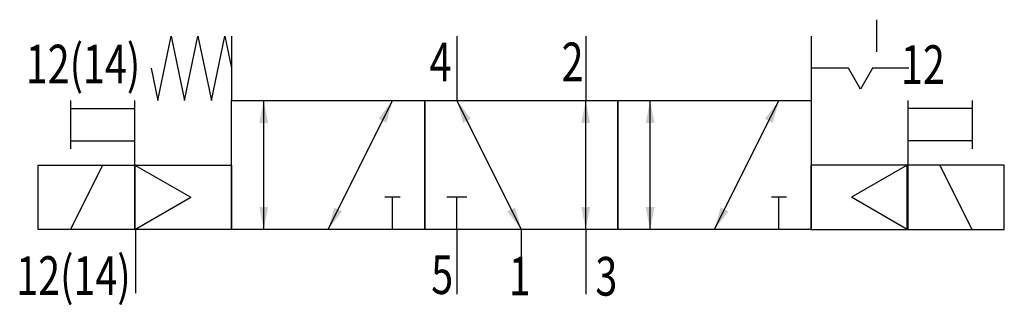
# Model space of a CAD drawing. Extents: x 4.4 to 65.6, y -0.7 to 17.
import ezdxf
from ezdxf.enums import TextEntityAlignment as Align

# ---------------------------------------------------------------- set-up
doc = ezdxf.new("R2010")
doc.units = 0
doc.layers.add('1', color=7, linetype='CONTINUOUS')

# ---------------------------------------------------------------- blocks, each defined once
blk = doc.blocks.new('LCBP1')
at = {"layer": '1'}
blk.add_line((0, -0.625), (0, 0.625), dxfattribs=at)
blk = doc.blocks.new('LCA1')
at = {"layer": '1', "color": 7}
blk.add_solid([(0, 0), (-1.4, -0.275), (-1.4, 0.275)], dxfattribs=at)
blk = doc.blocks.new('LCA1R')
at = {"layer": '1', "color": 7}
blk.add_solid([(0, 0), (1.4, -0.275), (1.4, 0.275)], dxfattribs=at)
blk = doc.blocks.new('LCBP0')
at = {"layer": '1'}
blk.add_line((0, -0.46875), (0, 0.46875), dxfattribs=at)
blk = doc.blocks.new('B201833_00992924')
at = {"layer": '1'}
for p, q in [((24.846, 8.508), (24.846, 6.508)), ((-15.223, 7.492), (-15.223, 3.492)), ((-1.223, 7.492), (-1.223, 3.492)), ((6.777, 7.492), (6.777, 3.492)), ((20.777, 7.492), (20.777, 3.492)), ((-25.223, 3.492), (-25.223, 0.492)), ((-21.223, -0.508), (-21.223, 3.492)), ((-13.223, -4.508), (-13.223, 3.492)), ((-9.223, -4.508), (-5.223, 3.492)), ((-1.223, 3.492), (2.777, -4.508)), ((6.777, -4.508), (6.777, 3.492)), ((10.777, -4.508), (10.777, 3.492)), ((14.777, -4.508), (18.777, 3.492)), ((26.777, 3.492), (26.777, -0.508)), ((30.777, 3.492), (30.777, 0.492)), ((-25.223, 2.992), (-21.223, 2.992)), ((30.777, 2.992), (26.777, 2.992)), ((-25.223, 0.992), (-21.223, 0.992)), ((30.777, 0.992), (26.777, 0.992)), ((-25.223, -4.508), (-23.223, -0.508)), ((-21.223, -0.508), (-17.759, -2.508)), ((26.75, -0.508), (23.286, -2.508)), ((30.777, -4.508), (28.777, -0.508)), ((-21.223, -4.508), (-17.759, -2.508)), ((-5.223, -4.508), (-5.223, -2.508)), ((-1.223, -4.508), (-1.223, -2.508)), ((18.777, -4.508), (18.777, -2.508)), ((26.75, -4.508), (23.286, -2.508)), ((-21.182, -4.463), (-21.182, -8.463)), ((-1.223, -4.508), (-1.223, -8.508)), ((2.777, -4.508), (2.777, -8.508)), ((6.777, -4.508), (6.777, -8.508))]:
    blk.add_line(p, q, dxfattribs=at)
for points in [[(-20.223, 5.492), (-19.806, 3.492), (-18.973, 7.492), (-18.14, 3.492), (-17.306, 7.492), (-16.473, 3.492), (-15.64, 7.492), (-15.223, 5.492)], [(26.846, 5.508), (24.596, 5.508), (23.846, 4.209), (23.096, 5.508), (20.846, 5.508)], [(-15.223, 3.492), (-3.223, 3.492), (-3.223, -4.508), (-15.223, -4.508), (-15.223, 3.492)], [(-3.223, 3.492), (8.777, 3.492), (8.777, -4.508), (-3.223, -4.508), (-3.223, 3.492)], [(8.777, 3.492), (20.777, 3.492), (20.777, -4.508), (8.777, -4.508), (8.777, 3.492)], [(-27.223, -0.508), (-21.223, -0.508), (-21.223, -4.508), (-27.223, -4.508), (-27.223, -0.508)], [(-21.223, -0.508), (-15.223, -0.508), (-15.223, -4.508), (-21.223, -4.508), (-21.223, -0.508)], [(26.75, -0.508), (20.75, -0.508), (20.75, -4.508), (26.75, -4.508), (26.75, -0.508)], [(32.777, -0.508), (26.777, -0.508), (26.777, -4.508), (32.777, -4.508), (32.777, -0.508)]]:
    blk.add_lwpolyline(points, dxfattribs=at)
for name, p, rotation in [('LCA1', (-13.223, 3.492), 90), ('LCA1', (-5.223, 3.492), 63.434948822922), ('LCA1R', (-1.223, 3.492), -63.434948822922), ('LCA1', (6.777, 3.492), 90), ('LCA1', (10.777, 3.492), 90), ('LCA1', (18.777, 3.492), 63.434948822922), ('LCBP0', (-5.223, -2.508), 90), ('LCBP1', (-1.223, -2.508), 90), ('LCBP0', (18.777, -2.508), 90), ('LCA1R', (-13.223, -4.508), 90), ('LCA1R', (-9.223, -4.508), 63.434948822922), ('LCA1', (2.777, -4.508), -63.434948822922), ('LCA1R', (6.777, -4.508), 90), ('LCA1R', (10.777, -4.508), 90), ('LCA1R', (14.777, -4.508), 63.434948822922)]:
    blk.add_blockref(name, p, dxfattribs=dict(at, rotation=rotation))
at = {"layer": '1', "width": 0.75}
blk.add_text('12(14)', height=2.4, dxfattribs=at).set_placement((-20.891, 6.957), align=Align.TOP_RIGHT)
for s, p in [('4', (-1.558, 4.692)), ('2', (6.642, 4.692)), ('12(14)', (-21.485, -8.563)), ('5', (-1.458, -8.508)), ('1', (3.36, -8.594))]:
    blk.add_text(s, height=2.4, dxfattribs=at).set_placement(p, align=Align.RIGHT)
blk.add_text('12', height=2.4, dxfattribs=at).set_placement((26.361, 6.925), align=Align.TOP_LEFT)
blk.add_text('3', height=2.4, dxfattribs=at).set_placement((7.377, -8.608))

msp = doc.modelspace()

# ---------------------------------------------------------------- block references
at = {"layer": '1'}
msp.add_blockref('B201833_00992924', (32.777, 8.508), dxfattribs=at)

doc.saveas('drawing.dxf')
